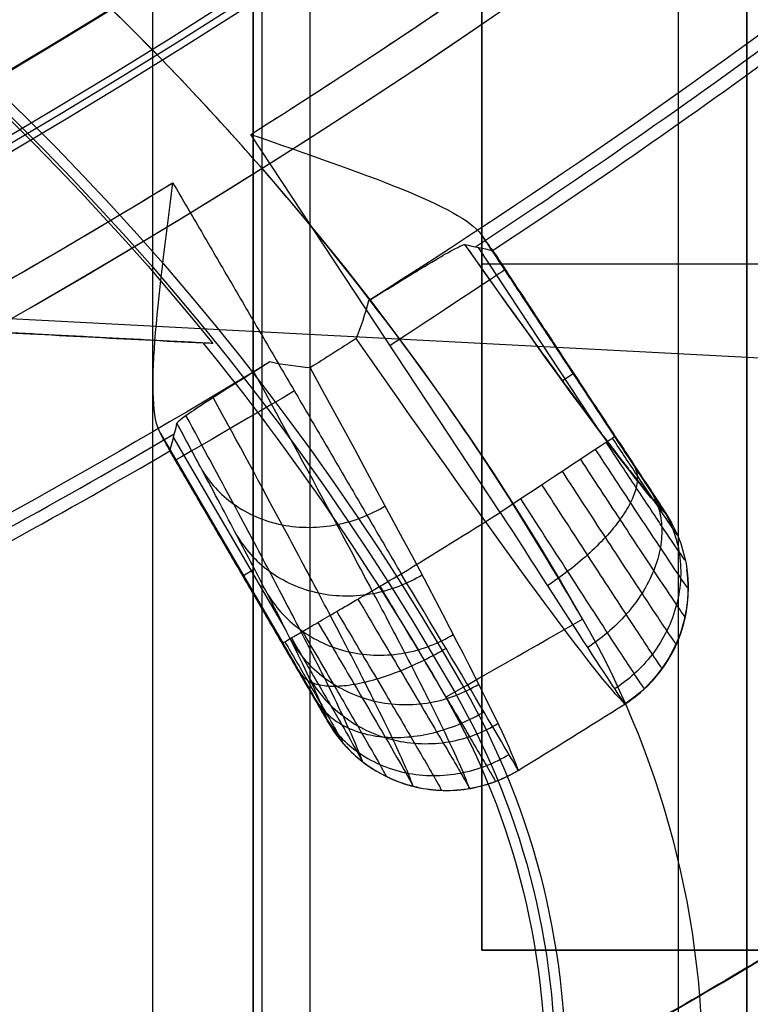
# Model space of a CAD drawing. Units: millimetres. Extents: x 283 to 316, y 0 to 1595.
# Drawn here: x 307 to 309, y 11 to 13 of the extents above; entities that cross this region are included whole.
import ezdxf

# ---------------------------------------------------------------- set-up
doc = ezdxf.new("R2010")
doc.units = ezdxf.units.MM
doc.header["$MEASUREMENT"] = 0
doc.layers.add('3', color=7, linetype='Continuous')

msp = doc.modelspace()

# ---------------------------------------------------------------- linework, layer by layer
at = {"layer": '3', "extrusion": (0, -1, 0)}
for p, q in [((307.78, 1592.5, -15.7), (307.78, 2.5, -15.7)), ((308.93, 7.008765754705792, -17.9), (308.93, 166.9912151090264, -17.9)), ((308.93, 7.008765754705792, -17.05), (308.93, 166.9912151090265, -17.05)), ((308.93, 7.008765754705792, -16.3), (308.93, 166.9912151090265, -16.3)), ((309.08, 166.8859533223, -18.2250000000002), (309.08, 7.114046677700003, -18.2250000000002)), ((309.08, 166.8859533223, -17.475), (309.08, 7.114046677700003, -17.475)), ((309.08, 166.8859533223, -16.675), (309.08, 7.114046677700003, -16.675)), ((309.08, 166.8859533223, -15.925), (309.08, 7.114046677700003, -15.925))]:
    msp.add_line(p, q, dxfattribs=at)
at = {"layer": '3', "extrusion": (1, 0, 0)}
for p, q in [((308.125, 2.5, -13.55817759745742), (308.125, 175.15942701235, -13.55817759745742)), ((308.02018885834, 9.273971061547286, -1.407142296872385), (308.02018885834, 24.01346761896301, -1.407142296872385))]:
    msp.add_line(p, q, dxfattribs=at)
at = {"layer": '3', "extrusion": (0, -1, -1.224646799147353e-16)}
msp.add_line((308, 2.5, -19.80000000000003), (308, 17.5, -19.80000000000003), dxfattribs=at)
at = {"layer": '3', "extrusion": (-1, 0, 0)}
for p, q in [((308.5, 11.25, -19.80000000000003), (308.5, 14.25, -19.80000000000003)), ((310.5, 12.75, -19.90000000000003), (308.5, 12.75, -19.90000000000003)), ((308.5, 12.75, -19.70000000000003), (308.5, 12.75, -19.90000000000003)), ((310.5, 11.25, -19.80000000000003), (308.5, 11.25, -19.80000000000003))]:
    msp.add_line(p, q, dxfattribs=at)
at = {"layer": '3', "extrusion": (-0.9986265492782411, 0.05239289147043214, 0)}
for p, q in [((314.9183575176231, 12.23999302624555, -1.557837613782), (299.6628258933326, 13.04037372240556, -1.557837613782)), ((307.9012982310355, 12.57735837752905, -1.866309384702001), (299.8335960973901, 13.00062996249678, -1.866309384702001)), ((308.4603260979762, 11.82513919166368, -3.26569071598268), (308.4214965171562, 11.80295147513201, -1.557837613762022))]:
    msp.add_line(p, q, dxfattribs=at)
at = {"layer": '3', "extrusion": (0.1365008388696032, -0.9906399552753232, -6.162975822039155e-33)}
for p, q in [((308.5403213143892, 12.20733335821348, -4.557837614249737), (307.9948311637037, 13.03412847882349, -4.557837613785)), ((308.7599836786904, 12.38217424491025, -6.325026940578957), (308.4931776166511, 12.78657009015906, -6.325026940578956)), ((308.8875172998779, 12.22743162767191, -4.956520951771498), (308.5173626562103, 12.78847210349369, -4.956520951771498)), ((308.6761250855257, 12.49537472914168, -6.763675259798555), (308.7009871830253, 12.51177786088954, -5.057254901090952)), ((308.7014315665965, 12.51107654957497, -5.057251178314441), (308.6999599083067, 12.51010560153592, -4.855220039558403)), ((307.7974626631026, 12.37953159518786, -4.855219653134867), (308.0647727695248, 11.92163424131931, -4.855219653123115)), ((307.8255025529165, 12.37185536176209, -6.324735030640089), (308.0696503803869, 11.95363457074401, -6.324735030640089)), ((307.8130279676115, 12.35112433664537, -4.95598182219434), (308.1515749724234, 11.77119947056591, -4.95598182219434)), ((308.0032793000916, 12.08294808176657, -6.775920219481138), (307.9773622501278, 12.06781829487169, -5.056644814855921)), ((308.9491470450257, 12.08223387087375, -5.055397348262431), (308.9491469884715, 12.08223388303011, -5.055392706143096)), ((307.9800668207478, 12.06324739778043, -5.056642579974826), (307.9815848702927, 12.06413360072955, -4.855219653126136)), ((308.4641447963792, 11.60198287205476, -5.058562397481182), (308.4641627245632, 11.60205383821574, -5.052688458541963))]:
    msp.add_line(p, q, dxfattribs=at)
at = {"layer": '3'}
for centre, radius, start, end in [((299.9999999999966, 25.71562500000233, -4.557837613860799), 15.98158412777, 284.3022236901876, 284.3022237582526), ((299.9999999999969, 25.71562499999997, -8.357837613785364), 15.0672316087, 277.8454150876188, 97.84541508762672), ((299.9999999999969, 25.71562499999997, -8.357837613786097), 15.0672316087, 277.8454150876187, 16.84541508762253), ((299.9999999999968, 25.71562500000011, -8.357837613782998), 14.5956556053, 281.7533293617037, 3.937212139792367), ((299.9999999910884, 25.71562500675089, -7.157837613146043), 14.08952777339503, 282.0664356346228, 3.624394370382503), ((299.9999999999968, 25.71562500000009, -7.510019362326533), 14.0926012022124, 282.3916523437712, 3.299177666433071), ((299.9999999999969, 25.71562499999996, -5.457836163092496), 14.73429046688362, 277.8444181129796, 351.219883944773), ((299.9999999999952, 25.71562500000622, -6.357837613786202), 14.71858088313337, 277.8454150876258, 351.1377740433098), ((300, 26.51562499999963, -12.186908701303), 19.01562499999963, 270, 324.4290668473827), ((299.9999999999975, 25.71562499999942, -4.557837613773499), 14.99125342834, 302.2286767398275, 307.4621221969269), ((300.000000000002, 25.71562499999305, -6.624216271804004), 15.46393122634622, 303.282516820369, 306.409094837301), ((300.0001599593955, 25.71539564321134, -5.056609304359986), 15.49103275709859, 303.3830996714298, 306.3077287701051), ((299.9999999999974, 25.7156249999995, -4.557837613786699), 14.99125342834, 296.228678302085, 301.4621221969301), ((299.9999999999971, 25.71562499999947, -6.624216271717374), 15.4639312263562, 297.2825168216643, 300.4090948373079), ((300.0001351088816, 25.71538017937641, -5.05660929641862), 15.49103275708833, 297.3830996711357, 300.3077287698018), ((299.9999999999324, 25.71562500010379, -4.557837613837799), 15.98158412789, 301.3886064201503, 302.3022237582377)]:
    msp.add_arc(centre, radius, start, end, dxfattribs=at)
at = {"layer": '3', "extrusion": (-1.206505371512574e-08, 8.917943863599496e-09, 1)}
msp.add_arc((299.9999999037186, 25.71562507116203, -7.862204606108997), 14.09567464662409, 282.7085648199993, 2.982265199971201, dxfattribs=at)
at = {"layer": '3', "extrusion": (1.162360458452101e-07, -1.913852624465168e-08, 0.9999999999999931)}
msp.add_arc((300.0000017440281, 25.71562421751009, -4.557801205091113), 14.74999918888735, 277.8434168357075, 351.3017793164841, dxfattribs=at)
at = {"layer": '3', "extrusion": (-4.292811311024895e-14, -7.227399854341355e-14, -1)}
msp.add_arc((-303.4196760322233, 8.944847609166539, 3.557837613768322), 6.105431856779004, 95.00112338129966, 150.2558032128565, dxfattribs=at)
at = {"layer": '3', "extrusion": (3.895700784436562e-08, 2.4252929848472e-08, -0.9999999999999991)}
msp.add_arc((-303.4196703679054, 8.944849017446042, 3.265703019468294), 5.805538729349126, 95.51406734988568, 150.2558430705849, dxfattribs=at)
at = {"layer": '3', "extrusion": (2.382040713822671e-11, 1.963796219646886e-11, -1)}
msp.add_arc((-303.4196760324659, 8.944847608998893, 2.174781104979504), 5.776968187435764, 94.91972009195634, 141.0462178848245, dxfattribs=at)
at = {"layer": '3', "extrusion": (6.93889390390723e-18, 1.830133267155532e-16, -1)}
for centre, radius, start, end in [((-303.4196760322231, 8.944847609166306, 2.411764270832002), 5.783173808831668, 95.05173444016128, 150.2558032128427), ((-306.9926411977266, 10.98648536551246, 2.411771064897005), 1.668035495509782, 150.25580321294, 182.3104853792317)]:
    msp.add_arc(centre, radius, start, end, dxfattribs=at)
at = {"layer": '3', "extrusion": (0.8350959513417319, 0.549848861056554, -0.01676251912627008)}
msp.add_arc((-153.1927789683129, -0.1220941618851388, 264.7581508327984), 6.504892788552993, 184.3888373357014, 207.8021623674778, dxfattribs=at)
at = {"layer": '3', "extrusion": (0.5507053309955415, -0.8346997294914449, -1.057148160903153e-16)}
msp.add_arc((264.2611662952755, -4.857837613784984, 159.2884758023215), 0.2999999999999999, 0.499804365453153, 90, dxfattribs=at)
at = {"layer": '3', "extrusion": (2.135052027895735e-10, 1.463045599327651e-10, -1)}
msp.add_arc((-303.419676031643, 8.944847608764674, 1.557837681338457), 5.760812952666801, 140.901597898672, 150.2558032125698, dxfattribs=at)
at = {"layer": '3', "extrusion": (0.8351058797567248, 0.5498353569273164, -0.01671077102820909)}
msp.add_arc((-153.1962694475419, -0.1391272218393773, 264.4577193957192), 6.79635532172043, 184.1988503127489, 211.6222380705942, dxfattribs=at)
at = {"layer": '3', "extrusion": (0.5041571049975517, -0.8636119576988776, -9.345387867042416e-17)}
msp.add_arc((272.3587866924049, -4.857837613784986, 144.5543220367495), 0.3000000000000001, 90.00001974590396, 179.4999999996753, dxfattribs=at)
at = {"layer": '3', "extrusion": (0.5507053310201263, -0.8346997294752247, 1.942481926537145e-12)}
msp.add_arc((264.2611662910398, -4.857837614091224, 159.7253419307733), 0.2999999995312249, 0.5000000000599062, 89.99999996415252, dxfattribs=at)
at = {"layer": '3', "extrusion": (-2.415539845787532e-07, 3.888922864719588e-07, 0.9999999999998952)}
msp.add_arc((300.0000000864762, 25.71562489215134, -4.557907396055494), 15.98158190382334, 301.3886062476504, 302.3022237616383, dxfattribs=at)
at = {"layer": '3', "extrusion": (-0.01218188458590042, 0.002618506409533759, 0.9999223695428155)}
msp.add_arc((308.5674454390382, 12.06433647307852, -8.786294811935935), 0.2999999999997988, 302.4612514009011, 4.630999744537635, dxfattribs=at)
at = {"layer": '3', "extrusion": (0.4961285654580009, -0.8682490694130263, -4.163618312492426e-12)}
msp.add_arc((273.9870776259379, -3.257837613186657, 142.7688129888681), 0.300000000001229, 181.5000033833662, 269.9999999996743, dxfattribs=at)
at = {"layer": '3', "extrusion": (-1.968025729476434e-12, -6.14954228819791e-13, -1)}
msp.add_arc((-306.9926411977456, 10.98648536551356, 3.557837613167387), 1.990293365536061, 150.2558032127375, 182.3102630400948, dxfattribs=at)
at = {"layer": '3', "extrusion": (2.238613611626082e-05, 1.687447011427564e-05, -0.9999999996070565)}
msp.add_arc((-306.9925670226066, 10.98642939368859, 3.272795492503836), 1.690397400019011, 150.2557979101826, 182.3102363971024, dxfattribs=at)
at = {"layer": '3', "extrusion": (7.310496528314234e-11, 1.733078971837162e-11, -1)}
msp.add_arc((-306.9926411975308, 10.98648536543257, 1.557837636513718), 1.645674461228607, 150.2558032127783, 182.3107077184264, dxfattribs=at)
at = {"layer": '3', "extrusion": (0.0002064527512487688, 0.0001282198287176158, 0.9999999704684681)}
msp.add_arc((299.9777766003724, 25.75726607263221, -4.990680556980696), 16.52878685378858, 301.3631510513844, 302.3173476026328, dxfattribs=at)
at = {"layer": '3', "extrusion": (0.003051920081700395, 0.01208059065201828, 0.9999223695434128)}
msp.add_arc((308.4372107350395, 11.94806663025492, -3.97291396580317), 0.2999999999998006, 214.4031029931421, 300.7627016266262, dxfattribs=at)
at = {"layer": '3'}
for points, degree in [([(309.0800000000062, 7.114046677689657, -15.7), (309.0800000000062, 87, -15.7), (309.0800000000062, 166.8859533223105, -15.7)], 2), ([(309.0800000000062, 7.114046677689657, -18.39999999999987), (309.0800000000062, 87, -18.40000000000007), (309.0800000000062, 166.8859533223105, -18.40000000000027)], 2), ([(309.0800000000062, 166.8859533223105, -18.05), (309.0800000000062, 87, -18.05), (309.0800000000062, 7.114046677689657, -18.05)], 2), ([(309.0800000000062, 7.114046677689657, -17.75), (309.0800000000062, 87, -17.75), (309.0800000000062, 166.8859533223105, -17.75)], 2), ([(309.0800000000062, 166.8859533223105, -17.2), (309.0800000000062, 87, -17.2), (309.0800000000062, 7.114046677689657, -17.2)], 2), ([(309.0800000000062, 7.114046677689657, -16.9), (309.0800000000062, 87, -16.9), (309.0800000000062, 166.8859533223105, -16.9)], 2), ([(309.0800000000062, 166.8859533223105, -16.45), (309.0800000000062, 87, -16.45), (309.0800000000062, 7.114046677689657, -16.45)], 2), ([(309.0800000000062, 7.114046677689657, -16.15), (309.0800000000062, 87, -16.15), (309.0800000000062, 166.8859533223105, -16.15)], 2), ([(308, 17.5, -19.90000000000003), (308, 10, -19.90000000000003), (308, 2.5, -19.90000000000003)], 2), ([(308, 17.5, -19.70000000000003), (308, 10, -19.70000000000003), (308, 2.5, -19.70000000000003)], 2), ([(306.7999839962596, 9.290442443579195, 0.01295153962306017), (307.3697415648236, 9.51992416617896, 0.003135087010322835), (308.4402282509967, 9.998794369431188, -0.01530175236364251), (309.8251195716895, 10.78973241460224, -0.03912923941744673), (311.0304837869087, 11.61459377964956, -0.0598485647209781), (312.0730776129782, 12.45120036762802, -0.07775253298327023), (312.9651982329009, 13.27171882575241, -0.0930576618454495), (313.7275078275229, 14.06762430274108, -0.1061223316204885), (314.3777100362728, 14.82224744216638, -0.1172549349396412), (315.044934324023, 15.69756709525823, -0.1286646781858494), (315.4123119035681, 16.23933023892447, -0.134938471868935), (315.6916733102848, 16.66345145842513, -0.139707469876722), (315.820453285752, 16.86747718418377, -0.1419046749145458)], 3), ([(299.9999999249314, 8.720002676150003, -12.06667483714842), (301.0977351512238, 8.720002432699225, -12.04751334054379), (303.2516679039655, 8.919163555302724, -12.00991536705422), (306.4078550138793, 9.806541395492495, -11.95482242042297), (309.3396629014308, 11.25050931090849, -11.90364600701383), (311.9671027106896, 13.21156961580316, -11.85778237889288), (313.4382776303028, 14.79797689908846, -11.83210198760157), (314.10712380344, 15.6678091809954, -11.82042677752525)], 3), ([(314.1072813758079, 15.66806165021251, -3.564833963750979), (313.4381102920235, 14.79779822226893, -3.57067374609906), (311.9670635983319, 13.21162004210284, -3.583511406412718), (309.3397596617248, 11.25057473137208, -3.606439588859038), (306.408142311109, 9.806686918294027, -3.632023474904067), (303.2520149391025, 8.919263649670043, -3.659566629556946), (301.0978827011439, 8.719988505861544, -3.678365487106076), (300, 8.719988465213333, -3.687946579060899)], 3), ([(300, 7.5, -1.267149379613173), (301.6297182616098, 7.500000055876136, -1.295596216986787), (304.6794136558459, 7.907956036247953, -1.348828846709509), (308.7710422764059, 9.45918023260461, -1.420248487851113), (312.4130733586732, 11.8848917322003, -1.483820374770263), (314.5191136927028, 14.12829897399005, -1.520581444147266), (315.4672333067625, 15.4540388580947, -1.537130932872932)], 3), ([(315.4672328272418, 15.45403818758868, -3.552966083088831), (314.5191490816117, 14.12834845770879, -3.561239884591499), (312.4131729967414, 11.88498235486901, -3.579618459454637), (308.7711903059639, 9.459256143259339, -3.611401560893244), (304.6795458192095, 7.907984193559663, -3.6471088013759), (301.6297798054762, 7.499999999999886, -3.673723706170473), (300, 7.5, -3.687946579060899)], 3), ([(308.5, 14.25, -19.70000000000003), (308.5, 12.75, -19.70000000000003), (308.5, 11.25, -19.70000000000003)], 2), ([(308.5, 11.25, -19.90000000000003), (308.5, 12.75, -19.90000000000003), (308.5, 14.25, -19.90000000000003)], 2), ([(309.3703940010976, 13.44853188698299, -8.194926619237446), (309.0093640148298, 13.17272774918389, -8.194935408244406), (308.6361512523596, 12.9128726554031, -8.194943341417003), (308.2522038091474, 12.66998492524502, -8.194959343080011)], 3), ([(307.9121547109796, 12.57678879279037, -2.174781097397924), (303.8728754041848, 12.78870937764358, -2.174781039144962), (299.8335960973901, 13.00062996249678, -2.174780980892001)], 2), ([(299.8335960973901, 13.00062996249678, -1.557837613782), (303.8620158231559, 12.78927912504685, -1.557837613772012), (307.8904355489218, 12.57792828759692, -1.557837613762024)], 2), ([(307.8244581982039, 12.92831828196862, -4.557837613823031), (308.0741523389939, 12.50059694439422, -4.557837614036772), (308.3238464797839, 12.07287560681983, -4.557837614250513)], 2), ([(308.4987314869414, 12.8151059472812, -4.855220898553746), (308.6447265923916, 12.59382230684362, -4.855220275844486), (308.7907216978417, 12.37253866640604, -4.855219653135225)], 2), ([(308.4987314869414, 12.8151059472812, -4.855220898553746), (308.5039781581008, 12.80748580829126, -4.876080373122776), (308.5127970472927, 12.79479865593593, -4.918755246588159), (308.5212109078233, 12.78309918976175, -4.984912067507614), (308.5235585569733, 12.78028436503533, -5.031613728892558), (308.5238600643549, 12.780225276944, -5.056609452072916)], 3), ([(308.4628272928912, 12.79313062966912, -7.59329680341275), (308.4832730830672, 12.78888171191491, -6.74827900909958), (308.5034218396592, 12.78446295066843, -5.903261183390236), (308.5238600643549, 12.780225276944, -5.056609452072916)], 3), ([(308.5238600643549, 12.780225276944, -5.056609452072916), (308.7129898033583, 12.49322591740582, -5.057216066696291), (308.9021195423615, 12.20622655786763, -5.057822681319665)], 2), ([(308.2522038091474, 12.66998492524502, -8.194959343080011), (308.2444583975401, 12.64053284865975, -8.172358271652932), (308.2358719001899, 12.61300289694356, -8.147540788573366), (308.2254903202858, 12.58756123980466, -8.121343472871468)], 3), ([(307.9121547109796, 12.57678879279037, -2.174781097397924), (307.9097446606459, 12.57691523596675, -2.106244661154117), (307.9049191791381, 12.57716840462504, -1.969163425584146), (307.8976794545925, 12.57754823642972, -1.763515624611642), (307.892851995226, 12.57780150885627, -1.626399777254941), (307.8904355489218, 12.57792828759692, -1.557837613762024)], 3), ([(308.2254903202858, 12.58756123980466, -8.121343472871468), (308.1917495013407, 12.56598667819338, -8.120784457906518), (308.1581762182311, 12.54468278736074, -8.120210013686936), (308.1245236553092, 12.52350754268197, -8.119637841140667)], 3), ([(308.0368016104782, 12.5362594214438, -8.194926619240672), (307.6489200015551, 12.29970407722435, -8.194935408246453), (307.2505894840142, 12.08028385336603, -8.194943341417812), (306.8433566638809, 11.87886012381876, -8.194959343079521)], 3), ([(308.1245236553092, 12.52350754268197, -8.119637841140667), (308.0971002913773, 12.52567762160843, -8.146052516282234), (308.0675548255812, 12.52968450389654, -8.171223855068979), (308.0368016104782, 12.5362594214438, -8.194926619240672)], 3), ([(308.1245236553092, 12.52350754268197, -8.119637841140667), (308.3974884118995, 12.02559945840174, -7.196977990180379), (308.5549864310429, 11.72096969972426, -6.137118469553198), (308.5793212915219, 11.64293133153131, -5.055880610808805)], 3), ([(307.8334360691097, 12.40218703648599, -7.593329484087712), (307.8316771518317, 12.39544805719139, -7.311510528841799), (307.8281572975449, 12.38197220281628, -6.747833444861039), (307.8228625429343, 12.36181755891503, -5.903285602964598), (307.8193583355439, 12.3482693188486, -5.338291235417752), (307.8175931545513, 12.3415458158466, -5.056609452520744)], 3), ([(307.8175931545513, 12.3415458158466, -5.056609452520744), (307.8176738231656, 12.34184228487088, -5.031613266771718), (307.8161910271474, 12.34519444028149, -4.984910803874265), (307.8094322468461, 12.35792275562963, -4.918752289162634), (307.801967857192, 12.37145143201967, -4.876077665408515), (307.7974626631026, 12.37953159518786, -4.855219653134867)], 3), ([(313.1404028521207, 12.36582925240481, -4.514388143256189), (311.7553788530163, 11.07883860151458, -4.478120067533649), (310.1812580755656, 9.99745332149569, -4.436900319547561), (308.4830579574096, 9.166337239874963, -4.392431438539327)], 3), ([(308.4830580294959, 9.166337104219437, -9.491440702006507), (310.1812581541412, 9.997453180134691, -9.446971853469986), (311.7553788629561, 11.07883860806806, -9.405752140609577), (313.1404028685494, 12.36582925325336, -9.369484097355672)], 3), ([(308.7907216978417, 12.37253866640604, -4.855219653135225), (308.8062757004179, 12.34891627761258, -4.855219632777924), (308.8347198290252, 12.30587457739663, -4.866322018347153), (308.8723856206167, 12.24932913058537, -4.912808089697652), (308.8960650508706, 12.21428377887747, -4.977535217789559), (308.9021551725998, 12.20576966538247, -5.029404513413339), (308.9021195423615, 12.20622655786763, -5.057822681319665)], 3), ([(307.8175931545513, 12.3415458158466, -5.056609452520744), (307.9908722045423, 12.04471741398199, -5.05656802788499), (308.1641512545332, 11.74788901211738, -5.056526603249234)], 2), ([(308.9021195423615, 12.20622655786763, -5.057822681319665), (308.9265081029268, 12.16900232278788, -5.055837371826488), (308.9426040852494, 12.12640791833791, -5.054820104874917), (308.9487607963349, 12.08221930867206, -5.055384976211635)], 3), ([(308.2292560537708, 12.01765585805476, -4.578546676543421), (308.2611038422161, 11.96419483561338, -4.578330534906402), (308.3246704832856, 11.85724041211479, -4.60341747461215), (308.4060464611645, 11.71962690551302, -4.707014312770702), (308.4598086497998, 11.62785457052754, -4.864851684498227), (308.4732107251123, 11.6041723859049, -4.989521520401151), (308.4732847375644, 11.60345425926423, -5.052671738580793)], 3), ([(308.0647727695248, 11.92163424131931, -4.855219653123115), (308.078730305395, 11.89772337001127, -4.855219785072762), (308.1042080406107, 11.85389131086496, -4.865908816327869), (308.1372070277882, 11.79660104902882, -4.909594319904258), (308.1589469417545, 11.7582250322502, -4.974791767139219), (308.1642432992181, 11.7482505809615, -5.026647680719316), (308.1641512545332, 11.74788901211738, -5.056526603249234)], 3), ([(308.069469227822, 11.92437592732735, -4.800916170259319), (308.0861653809158, 11.89580415316606, -4.800841997083769), (308.1194311532354, 11.83864698561573, -4.814270775687846), (308.1618461731626, 11.76512485602322, -4.869432321799801), (308.1896775620065, 11.71607391612006, -4.953319176032315), (308.1964503268067, 11.7033621098481, -5.019508666818195), (308.1963705990001, 11.70293091220284, -5.053028386224709)], 3), ([(308.5, 11.25, -19.70000000000003), (309.5, 11.25, -19.70000000000003), (310.5, 11.25, -19.70000000000003)], 2), ([(310.5, 11.25, -19.90000000000003), (309.5, 11.25, -19.90000000000003), (308.5, 11.25, -19.90000000000003)], 2), ([(308.5, 11.25, -19.90000000000003), (308.5, 11.25, -19.80000000000003), (308.5, 11.25, -19.70000000000003)], 2)]:
    msp.add_open_spline(points, degree=degree, dxfattribs=at)
for points, weights, degree in [([(302.9731137806176, 11.42598300946602, -8.357837613774175), (315.4352929012892, 14.01884252510055, -8.35783761142096), (314.5612516448714, 26.7178490722727, -8.357837609067742)], [0.999999882533262, 0.7536543956241802, 1], 2), ([(308.7207115602151, 11.97392675781134, -3.557837613782322), (307.1353318356493, 14.74850398582042, -3.557825261485847), (303.9519212937722, 15.02707896057143, -3.557812909189371)], [1, 0.8859792863212552, 1], 2), ([(307.9948311637038, 13.03412847882349, -4.557837613785), (308.5743890892327, 13.39953868424319, -4.557837613804013), (309.118232518075, 13.81624707748961, -4.557837613823026)], [0.9999999995036375, 0.9989590522956693, 1], 2), ([(307.0331126649939, 10.16877237735292, -4.468717359613679), (309.0275479596218, 11.0269112658596, -4.413556461017094), (310.8602155110733, 12.25194412888139, -4.362869638271546), (312.415717094854, 13.76673354051629, -4.319848505788854)], [0.9999997936016248, 0.9999997928764721, 0.9999997922067925, 0.9999997916395261], 3), ([(312.4157170948636, 13.76673354052671, -9.264023734915458), (310.8602155112844, 12.25194412916756, -9.221002602441864), (309.0275479601555, 11.02691126628851, -9.170315779708506), (307.0331126659009, 10.1687723777423, -9.115154881127603)], [0.9999997916388794, 0.9999997922067908, 0.9999997928763786, 0.9999997936017668], 3), ([(311.9857666772731, 12.95654812211499, -5.053211363585364), (310.8136624955374, 11.92187981170494, -5.08450410248326), (309.5075328440952, 11.03995391551595, -5.119374301397527), (308.1085894877659, 10.33899314180675, -5.156721039884772)], [0.8504807728838898, 0.8507834113560668, 0.8511204651980694, 0.8514804419135558], 3), ([(308.1085988906251, 10.33899785324957, -8.42715145183783), (309.5075387161277, 11.0399578771005, -8.464498096071761), (310.8136651576139, 11.92188215420205, -8.499368209294435), (311.9857667255194, 12.95654816470107, -8.530660878405063)], [0.8514804394930817, 0.8511204636821893, 0.8507834106685276, 0.8504807728714163], 3), ([(306.6254572987838, 12.26791162802481, -4.557837613785018), (307.2400358264283, 12.57073962116067, -4.557837613804025), (307.8244581982039, 12.92831828196862, -4.557837613823031)], [1, 0.9989590522958178, 0.9999999995036375], 2), ([(308.4628272928912, 12.79313062966912, -7.59329680341275), (308.8259798880766, 12.27976540952823, -6.401328632801202), (308.9021195423615, 12.20622655786763, -5.057822681319665)], [1, 0.979220056751003, 1], 2), ([(308.3590349957495, 9.435796895428675, -4.092529073381353), (310.0308372095296, 10.25399325240789, -4.136997424715222), (311.5805502149749, 11.3186115451005, -4.178218316157055), (312.944044571767, 12.58559611430603, -4.214485972203665)], [1.00000736652277, 1.000007345890683, 1.000007326791911, 1.000007310022187], 3), ([(312.9440445751031, 12.58559611054712, -9.669386262407283), (311.5805494796098, 11.31861103168878, -9.705653934008451), (310.0308368148757, 10.25399304962636, -9.7468748151025), (308.3590350000454, 9.435796885816957, -9.79134315171876)], [1.000007295261305, 1.000007311997272, 1.000007331057175, 1.000007351647811], 3), ([(308.3893015689078, 9.363126325021586, -4.294894090448103), (310.0675385208436, 10.18419828160255, -4.339106350028508), (311.6242810320355, 11.2530777038126, -4.380117452350919), (312.994287952149, 12.52584088627194, -4.416208856069572)], [0.8559081902300634, 0.8563117667704645, 0.8566853438237108, 0.8570133638927131], 3), ([(312.9942879521512, 12.52584088627527, -9.46766338463434), (311.6242810320298, 11.25307770381797, -9.503754788353728), (310.0675385208446, 10.18419828159801, -9.544765890674531), (308.3893015689061, 9.363126325020112, -9.588978150256224)], [0.8570133638926085, 0.8566853438237719, 0.8563117667703066, 0.85590819022995], 3)]:
    msp.add_rational_spline(points, weights, degree=degree, dxfattribs=at)
for points, knots in [([(307.4086546145249, 9.002639329179651, -0.4985180873657313), (308.8448863412737, 9.610934512760231, -0.5215879535916841), (310.233908222799, 10.40794536444621, -0.5391489256688864), (312.2888461516619, 11.97176523652234, -0.5548270766124084), (312.8972488545684, 12.5094560654639, -0.5896925178936243), (313.5656242629701, 13.19023072192384, -0.6009333566446937)], [-0.9110359685838268, -0.9110359685838268, -0.9110359685838268, -0.9110359685838268, -0.4999652173419027, -0.4999652173419027, -0.2517456967046518, -0.2517456967046518, -0.2517456967046518, -0.2517456967046518]), ([(307.9948311637037, 13.03412847882349, -4.557837613785), (308.1162000041745, 12.9916974347134, -4.55783762880445), (308.2319535027433, 12.95225825965575, -4.588482285234061), (308.4124458870332, 12.87923143724645, -4.694937909737162), (308.4776386694105, 12.84574715929562, -4.771314732122532), (308.4987314869414, 12.8151059472812, -4.855220898553746)], [-1, -1, -1, -1, -0.4987373993221078, -0.4987373993221078, 0, 0, 0, 0]), ([(307.7974626631026, 12.37953159518786, -4.855219653134867), (307.77934202108, 12.41202450554477, -4.77130459249184), (307.7782209084258, 12.48532030459838, -4.694920494129357), (307.792756647393, 12.67949810156008, -4.588475138419237), (307.8087034574003, 12.80073053661814, -4.557837671267885), (307.8244581982039, 12.92831828196862, -4.557837613823031)], [0, 0, 0, 0, 0.4987930084993036, 0.4987930084993036, 1, 1, 1, 1]), ([(308.2522038091474, 12.66998492524502, -8.194959343080011), (308.2999490002224, 12.69967859275625, -8.170142567752626), (308.3139683947688, 12.70821609410533, -8.145023669631458), (308.3497964507812, 12.73015231533656, -8.094922303109907), (308.3634000901534, 12.73840219519767, -8.069860024018496), (308.3977392399371, 12.75902020025644, -7.994649552101649), (308.413624214306, 12.76831070981172, -7.94448418533765), (308.4499116027933, 12.78881825683679, -7.793992140097396), (308.4604708798107, 12.79367212258277, -7.693645566638907), (308.4628272928912, 12.79313062966912, -7.59329680341275)], [0, 0, 0, 0, 0.1249787590528021, 0.1249787590528021, 0.2499847081442191, 0.2499847081442191, 0.4999912890968777, 0.4999912890968777, 1, 1, 1, 1]), ([(308.0368016104782, 12.5362594214438, -8.194926619240672), (307.9899695138863, 12.50719290412765, -8.170091649813735), (307.9751355412235, 12.49781706211832, -8.144984183120837), (307.9395991097865, 12.4754204854884, -8.094889584678576), (307.9261774275835, 12.46688120471539, -8.069830717264264), (307.8924871393664, 12.44523546837759, -7.994630290215799), (307.8771273081828, 12.43511335843564, -7.944471482579006), (307.8427000886154, 12.41168128579718, -7.793999014861427), (307.8340448849527, 12.40457831344617, -7.69366515267664), (307.8334360691097, 12.40218703648599, -7.593329484087712)], [0, 0, 0, 0, 0.124979121092097, 0.124979121092097, 0.2499847516477212, 0.2499847516477212, 0.4999913327223164, 0.4999913327223164, 1, 1, 1, 1]), ([(308.4727236989476, 11.60328481007025, -5.058566051967426), (308.4665121888963, 11.62322905416463, -5.333040884187651), (308.4445508237059, 11.67477782757202, -5.744526443781706), (308.3893893435871, 11.78759173524418, -6.287193266304659), (308.3339478699735, 11.89634609476783, -6.696216040239367), (308.2656594978245, 12.02679513257118, -7.096839206144591), (308.1623182687669, 12.22054021101118, -7.595363318423996), (308.06925773182, 12.39173785673693, -7.948158639042251), (308.0018421399207, 12.51462856873416, -8.170641244968406)], [0.03377608050004546, 0.03377608050004546, 0.03377608050004546, 0.03377608050004546, 0.8635276989717829, 1.288676912480557, 1.71382612598828, 2.138975339496003, 2.564124553004777, 3.357070920049083, 3.357070920049083, 3.357070920049083, 3.357070920049083]), ([(308.3495648189162, 11.60835858869901, -5.058009064791582), (308.3434203697643, 11.62816708498755, -5.328932004862548), (308.321740968726, 11.67922635491774, -5.73553002207484), (308.2672936701716, 11.7908423785355, -6.272043937066862), (308.2124685519937, 11.89859503728085, -6.67704967196247), (308.1449273013607, 12.02783190239763, -7.073735127024413), (308.0499232106549, 12.20621234194246, -7.53249710673344), (307.9680338693363, 12.35729139398649, -7.849969613277546), (307.9127911656396, 12.45837290742161, -8.039795908184995)], [0.03636070902219802, 0.03636070902219802, 0.03636070902219802, 0.03636070902219802, 0.8635276989717829, 1.288676912480557, 1.71382612598828, 2.138975339496003, 2.564124553004777, 3.241028253601358, 3.241028253601358, 3.241028253601358, 3.241028253601358]), ([(308.2388061876925, 11.66251387721963, -5.055754132058624), (308.2327452071248, 11.68206218901215, -5.321128258538393), (308.2114723432113, 11.73228143035706, -5.720126130301974), (308.1580905383447, 11.84191741924208, -6.247107344887072), (308.1041804628964, 11.94803127312471, -6.645945976106564), (308.0377514757483, 12.07530399252904, -7.036597026905053), (307.9556233878476, 12.22968571386918, -7.433636251083866), (307.890424006919, 12.35040754060444, -7.695651785715636), (307.8528718859516, 12.41948700957208, -7.833505404499891)], [0.04066686001314745, 0.04066686001314745, 0.04066686001314745, 0.04066686001314745, 0.8635276989717829, 1.288676912480557, 1.71382612598828, 2.138975339496003, 2.564124553004777, 3.055951281192827, 3.055951281192827, 3.055951281192827, 3.055951281192827]), ([(308.1641512545332, 11.74788901211738, -5.056526603249234), (308.1580916688827, 11.76718033523621, -5.314028070681891), (308.1368709384722, 11.81704503172415, -5.704528801274648), (308.0848515766393, 11.9239579650021, -6.219021035359253), (308.0318737241519, 12.02828102598357, -6.611234192099373), (307.9666054860903, 12.15337558678094, -6.995310250569046), (307.8992911231949, 12.27995443918798, -7.320997784471862), (307.8523859190792, 12.3671122100616, -7.517789235002537), (307.8334360691097, 12.40218703648599, -7.593329484087712)], [-1, -1, -1, -1, -0.7080387754478, -0.5552325609042, -0.4024263463605, -0.2496201318168, -0.09681391727313, 0, 0, 0, 0]), ([(308.9284928562833, 12.15760923502604, -5.056722578451573), (308.928349189158, 12.1572922994729, -5.022265342671601), (308.9200757441024, 12.1687946628129, -4.954711939148829), (308.8880514742606, 12.21605344023353, -4.869482547954696), (308.8410941806487, 12.28643294830687, -4.814293530130444), (308.8045593191582, 12.34164881715777, -4.80079833437001), (308.7861755437785, 12.36953927490173, -4.800873255659986)], [0.07545992045960724, 0.07545992045960724, 0.07545992045960724, 0.07545992045960724, 0.2829009900857404, 0.4829273595572846, 0.6829537290292664, 0.8829800985088523, 0.8829800985088523, 0.8829800985088523, 0.8829800985088523]), ([(308.9519306064431, 12.04030370007693, -5.053628256182305), (308.951435739397, 12.0404144107537, -5.00557645795269), (308.9395271307088, 12.05730675013558, -4.910307667081672), (308.8942184038186, 12.12482000974125, -4.789544729533786), (308.8272331014323, 12.22597744320732, -4.710892790921126), (308.7752030727256, 12.30511865026887, -4.691865464138529), (308.7490438446746, 12.34504109438991, -4.692092374274206)], [0.08120523554457044, 0.08120523554457044, 0.08120523554457044, 0.08120523554457044, 0.2829009900857404, 0.4829273595572846, 0.6829537290292664, 0.8829800985063365, 0.8829800985063365, 0.8829800985063365, 0.8829800985063365]), ([(308.9458729082144, 12.10137077500767, -5.055605164119788), (308.9455780697444, 12.10120969784295, -5.014040952799767), (308.9354368624792, 12.11542971584229, -4.932159871262462), (308.8965328101916, 12.17307021390814, -4.828677890302006), (308.8393070568487, 12.25910592369609, -4.761540047486471), (308.7948376299125, 12.32649088983193, -4.745233569286212), (308.772475035077, 12.36050016429427, -4.745389496320594)], [0.0780506289552953, 0.0780506289552953, 0.0780506289552953, 0.0780506289552953, 0.2829009900857404, 0.4829273595572846, 0.6829537290292664, 0.8829800985075944, 0.8829800985075944, 0.8829800985075944, 0.8829800985075944]), ([(308.9451571529094, 11.97797498361586, -5.05220857641291), (308.9445251859809, 11.97830088277381, -4.998318418065002), (308.9311142606508, 11.99756741031826, -4.891051104163898), (308.8802089780415, 12.07393104990554, -4.754800434386601), (308.8046620692185, 12.18861833121283, -4.665819770253705), (308.7459640791265, 12.27830282574953, -4.644315621640645), (308.7164475443351, 12.32353520941781, -4.644584992171283)], [0.0830547110019717, 0.0830547110019717, 0.0830547110019717, 0.0830547110019717, 0.2829009900857404, 0.4829273595572846, 0.6829537290292664, 0.8829800985050784, 0.8829800985050784, 0.8829800985050784, 0.8829800985050784]), ([(307.8880078390685, 12.30077937981771, -7.364366739812963), (307.904416430061, 12.27318310293816, -7.379700097709549), (307.9511316137652, 12.2200106859985, -7.412653608657772), (308.0610553627851, 12.17184929787131, -7.457767472784166), (308.1862405695839, 12.17338542488185, -7.485385804285818), (308.258377848153, 12.20298454155539, -7.489201303989139), (308.2888801420767, 12.22127504423785, -7.488381220318287)], [0.03612501812132735, 0.03612501812132735, 0.03612501812132735, 0.03612501812132735, 0.1559562584798861, 0.2758721071808131, 0.3957879558817402, 0.5156102115620924, 0.5156102115620924, 0.5156102115620924, 0.5156102115620924]), ([(308.8328253137987, 12.3089678574092, -4.870707584553146), (308.8364445963788, 12.30324405714486, -4.854313553894226), (308.8413034294969, 12.28964574149994, -4.820380083997743), (308.8394722121317, 12.26260757428461, -4.768318888667545), (308.8271739299113, 12.22963452208311, -4.718326849765685), (308.8041709361471, 12.19227337374702, -4.673841406238344), (308.7716146644997, 12.1528214306983, -4.63795058801915), (308.731873517639, 12.11384153504947, -4.612645962231439), (308.6880689893577, 12.07769524717184, -4.598503412185765), (308.6581630105217, 12.05653604766504, -4.595942175572994), (308.6434818113792, 12.04684803266641, -4.596094797259694)], [0.03605503968658668, 0.03605503968658668, 0.03605503968658668, 0.03605503968658668, 0.09625545903199204, 0.1562341364612325, 0.2162128138905209, 0.2761914913198092, 0.3361701687490977, 0.396148846178386, 0.4561275236076744, 0.5157766128560299, 0.5157766128560299, 0.5157766128560299, 0.5157766128560299]), ([(308.9255952192578, 11.91841160430355, -5.05243319979279), (308.9249661694918, 11.91876873743464, -4.993427321117854), (308.9104451624677, 11.93989308788763, -4.876004594633184), (308.8550359807105, 12.02359706279918, -4.726828561197101), (308.7727035769026, 12.14927206129064, -4.629371600281051), (308.7086697412752, 12.2475675695181, -4.605773705575742), (308.6764542014898, 12.29714901767456, -4.606042093269787)], [0.08287849420433605, 0.08287849420433605, 0.08287849420433605, 0.08287849420433605, 0.2829009900857404, 0.4829273595572846, 0.6829537290292664, 0.8829800985038205, 0.8829800985038205, 0.8829800985038205, 0.8829800985038205]), ([(308.8948785313566, 11.86530856552127, -5.052834741012024), (308.8942846737064, 11.86567114244625, -4.99020860755545), (308.8790656449068, 11.88807358891762, -4.865591837610753), (308.820624353895, 11.97694221673076, -4.70716476749238), (308.7336254613256, 12.11042804222182, -4.603531832057182), (308.6658559146948, 12.21491741536042, -4.5783238113615), (308.6317350037707, 12.2676448741944, -4.57854196704045)], [0.08270099731771596, 0.08270099731771596, 0.08270099731771596, 0.08270099731771596, 0.2829009900857404, 0.4829273595572846, 0.6829537290292664, 0.8829800985025626, 0.8829800985025626, 0.8829800985025626, 0.8829800985025626]), ([(308.8687325720574, 12.25521734895817, -4.913222219917786), (308.875526796063, 12.24471880559255, -4.900612404926834), (308.8869848811402, 12.22118002421132, -4.874464117373675), (308.8952536979247, 12.17879086631971, -4.834333072893229), (308.892565853177, 12.13092950679478, -4.795786818746039), (308.8779910402294, 12.08024263570808, -4.761564004830687), (308.8520975097671, 12.02998696707089, -4.734070676506999), (308.8169119405912, 11.98336235605853, -4.714844691802279), (308.7754543981058, 11.94288719988328, -4.704294609640934), (308.7457944073262, 11.92092241056385, -4.702599175481623), (308.730948242959, 11.91125607412985, -4.702862059283235)], [0.03629024240942114, 0.03629024240942114, 0.03629024240942114, 0.03629024240942114, 0.09625545903199204, 0.1562341364612325, 0.2162128138905209, 0.2761914913198092, 0.3361701687490977, 0.396148846178386, 0.4561275236076744, 0.5159845281713937, 0.5159845281713937, 0.5159845281713937, 0.5159845281713937]), ([(308.8558713692566, 11.82127715130476, -5.053783749957619), (308.8553653972073, 11.82157081896966, -4.988977421783449), (308.8398627908243, 11.84462016300929, -4.860135381647847), (308.779841959508, 11.93640676637933, -4.696234948010076), (308.6903523685007, 12.0743225440981, -4.588881133100192), (308.6205038080024, 12.18242419283773, -4.562593553059667), (308.5853025688166, 12.23701039743831, -4.562717367067432)], [0.08209794655027378, 0.08209794655027378, 0.08209794655027378, 0.08209794655027378, 0.2829009900857404, 0.4829273595572846, 0.6829537290292664, 0.8829800985013047, 0.8829800985013047, 0.8829800985013047, 0.8829800985013047]), ([(308.8931677523402, 12.21919796990227, -4.977408442954149), (308.902083624201, 12.20554069994676, -4.970519775382544), (308.9180025075819, 12.17536561641093, -4.956206784631052), (308.9331321401997, 12.12269149238405, -4.934259582887147), (308.9369767108653, 12.0647729534026, -4.913196900151657), (308.9280891125229, 12.00509880640625, -4.894579176329279), (308.9066351080889, 11.94759387402741, -4.879731414464027), (308.8744154323808, 11.89589916928562, -4.869487571197407), (308.83443928797, 11.85267182027088, -4.864049470430717), (308.8048847532672, 11.83029779875759, -4.863361762693533), (308.7899172181202, 11.82072428360261, -4.863624631303224)], [0.0366400242712405, 0.0366400242712405, 0.0366400242712405, 0.0366400242712405, 0.09625545903199204, 0.1562341364612325, 0.2162128138905209, 0.2761914913198092, 0.3361701687490977, 0.396148846178386, 0.4561275236076744, 0.5159533757386702, 0.5159533757386702, 0.5159533757386702, 0.5159533757386702]), ([(308.5403213143892, 12.20733335821348, -4.557837614249737), (308.6115812932797, 12.09656637137236, -4.557875715184487), (308.6815923881116, 11.98795888026623, -4.6118897937751), (308.7818710798496, 11.8335743660256, -4.795658351221285), (308.8119744654048, 11.78805073892758, -4.925405390465309), (308.8131651350949, 11.78814818348191, -5.055947508195533)], [0, 0, 0, 0, 0.5000004190126124, 0.5000004190126124, 1, 1, 1, 1]), ([(307.9647531567222, 12.15646448208, -6.993173859596316), (307.981586882886, 12.1280895892872, -7.00647461763161), (308.0292328668855, 12.07321129307846, -7.035039264846927), (308.1404930382877, 12.02267973818879, -7.074026862203104), (308.2665933323141, 12.02277429419895, -7.097730847022913), (308.338900469428, 12.05219506536763, -7.100836955217652), (308.3694016988376, 12.07053996868503, -7.100028198528799)], [0.03621814700607372, 0.03621814700607372, 0.03621814700607372, 0.03621814700607372, 0.1559562584798861, 0.2758721071808131, 0.3957879558817402, 0.5156503526378887, 0.5156503526378887, 0.5156503526378887, 0.5156503526378887]), ([(308.9487607963349, 12.08221930867206, -5.055384976211635), (308.9559406970096, 12.02615566207826, -5.05969016835315), (308.9471251439138, 11.96779710319809, -5.058122981259637), (308.8994126791401, 11.86438409238925, -5.058752167545695), (308.8606240389182, 11.81958877547032, -5.060291108618771), (308.8131651350949, 11.78814818348191, -5.055947508195533)], [-1, -1, -1, -1, -0.5058256474886774, -0.5058256474886774, -0.01166719477779901, -0.01166719477779901, -0.01166719477779901, -0.01166719477779901]), ([(308.8131651350949, 11.78814818348191, -5.055947508195533), (308.8612728658272, 11.81868217245016, -5.053250985722081), (308.9003201395093, 11.8633157848669, -5.052889971669377), (308.9361352641106, 11.94099891710295, -5.052438458542395), (308.9443374876067, 11.96862287575396, -5.05197382185703), (308.9526370101049, 12.0250959798721, -5.052844035003034), (308.9527335678295, 12.05393486547922, -5.054214533326258), (308.9487607963349, 12.08221930867206, -5.055384976211635)], [-1, -1, -1, -1, -0.4999986636063594, -0.4999986636063594, -0.2499996725353152, -0.2499996725353152, 0, 0, 0, 0]), ([(308.0647727695248, 11.92163424131931, -4.855219653123115), (308.064905463636, 11.9217117051368, -4.837614824512531), (308.0678718505118, 11.92344341462359, -4.801110411982223), (308.0819260684524, 11.93164794880968, -4.745070869303457), (308.1062608202047, 11.9458540258412, -4.691143582767098), (308.140299547309, 11.96572506393917, -4.643077832877527), (308.1821584325302, 11.99016133326789, -4.604169909880451), (308.2289686744468, 12.01748809251352, -4.57656071188579), (308.2773550561735, 12.04573496648645, -4.560915176393071), (308.3087664054904, 12.06407220092831, -4.557837747235896), (308.3238464797839, 12.07287560681983, -4.557837614250513)], [-0.4686209041469356, -0.4686209041469356, -0.4686209041469356, -0.4686209041469356, -0.4100263480576214, -0.3513744631683602, -0.2927225782790522, -0.234070693389791, -0.1754188085005299, -0.1167669236112218, -0.05811503872196065, 0, 0, 0, 0]), ([(308.5793212915219, 11.64293133153131, -5.055880610808805), (308.5798510336301, 11.64391559760205, -4.924116724701049), (308.5522414272543, 11.69103814310605, -4.795148422261396), (308.4578544669384, 11.84953387840889, -4.611817769146509), (308.391020004985, 11.96099798849814, -4.557867006050794), (308.3238464797839, 12.07287560681983, -4.557837614250513)], [0, 0, 0, 0, 0.499998861456683, 0.499998861456683, 1, 1, 1, 1]), ([(308.2773020914019, 12.04570404685151, -4.562718443365221), (308.3103268240794, 11.99046653831461, -4.562595771755966), (308.3762088029425, 11.88004918955211, -4.588758211426533), (308.4604623663216, 11.73822377504521, -4.696076598800094), (308.5160847105152, 11.64383592043972, -4.859204797347495), (308.5299576871491, 11.61958714799758, -4.987880133502546), (308.5300504010967, 11.61891100046137, -5.053031739237701)], [0.07198965572062879, 0.07198965572062879, 0.07198965572062879, 0.07198965572062879, 0.2719126772499922, 0.4718356987737581, 0.6717587202976268, 0.8716817442990986, 0.8716817442990986, 0.8716817442990986, 0.8716817442990986]), ([(308.0299134631855, 12.03157766087036, -6.609940066393593), (308.0471084436227, 12.00253132579635, -6.621142834100961), (308.0955468543975, 11.94617804961809, -6.645174024977751), (308.20794789392, 11.89359647787732, -6.677832585520333), (308.334836748613, 11.89245089104041, -6.697497265515272), (308.4072902066412, 11.92172794907523, -6.699880450062382), (308.4377904843806, 11.94012565792978, -6.699088938682833)], [0.03631127589081987, 0.03631127589081987, 0.03631127589081987, 0.03631127589081987, 0.1559562584798861, 0.2758721071808131, 0.3957879558817402, 0.5156904937136849, 0.5156904937136849, 0.5156904937136849, 0.5156904937136849]), ([(308.1829836663553, 11.99064308608852, -4.606053031615131), (308.2128733805677, 11.94025688439433, -4.605787123733283), (308.272546184298, 11.83939234601177, -4.62927077971337), (308.348970802729, 11.70945191436091, -4.726691689390774), (308.3994723859387, 11.62264391042123, -4.875385802450738), (308.412027406729, 11.60017032258764, -4.992960170684633), (308.4120609692035, 11.59945508303914, -5.052551319954433)], [0.07198965571836029, 0.07198965571836029, 0.07198965571836029, 0.07198965571836029, 0.2719126772499922, 0.4718356987737581, 0.6717587202976268, 0.8718101455562763, 0.8718101455562763, 0.8718101455562763, 0.8718101455562763]), ([(308.1416029129772, 11.9664859393044, -4.644604138058178), (308.1688144751502, 11.92040792165784, -4.644337260256714), (308.2231372671937, 11.82813658114702, -4.665736647465828), (308.2926950920464, 11.70918839272378, -4.754682164731584), (308.3386134986523, 11.62967015381704, -4.890500346578658), (308.3499889401194, 11.60902489732404, -4.997918335446943), (308.3499908165441, 11.60832437060871, -5.052354270737048)], [0.07198965571722601, 0.07198965571722601, 0.07198965571722601, 0.07198965571722601, 0.2719126772499922, 0.4718356987737581, 0.6717587202976268, 0.8716817485385358, 0.8716817485385358, 0.8716817485385358, 0.8716817485385358]), ([(308.0836387299614, 11.93264776181855, -4.745425956368817), (308.104022584537, 11.89785437396096, -4.745271497619737), (308.1446735540327, 11.82820229384208, -4.761497910271538), (308.1966052539873, 11.73847991459252, -4.828605034625179), (308.2307656727352, 11.67853236868659, -4.930898130473337), (308.2391320066541, 11.66296123711958, -5.011721043188171), (308.2390670097951, 11.66241952753324, -5.052669263541614)], [0.07198965571495752, 0.07198965571495752, 0.07198965571495752, 0.07198965571495752, 0.2719126772499922, 0.4718356987737581, 0.6717587202976268, 0.871681744154796, 0.871681744154796, 0.871681744154796, 0.871681744154796]), ([(308.1078781536846, 11.94679818850427, -4.6921205060377), (308.13184723571, 11.90603501428011, -4.691895704287133), (308.1796795179533, 11.8244052487891, -4.710829904571431), (308.2408737647502, 11.71917741711323, -4.789448501710691), (308.2812282703825, 11.64879167445965, -4.909506923960237), (308.2911635561592, 11.63051352771607, -5.004472205599781), (308.291114077486, 11.62989936217491, -5.052624437734066)], [0.07198965571609177, 0.07198965571609177, 0.07198965571609177, 0.07198965571609177, 0.2719126772499922, 0.4718356987737581, 0.6717587202976268, 0.8719439134073357, 0.8719439134073357, 0.8719439134073357, 0.8719439134073357]), ([(308.0828006859144, 11.92743659203627, -6.218680693060454), (308.1002894760124, 11.89783284629155, -6.227741924530755), (308.1493739400707, 11.84025073041481, -6.247142389325417), (308.2627085440645, 11.78596103471677, -6.273335522737106), (308.3902516622815, 11.78379054653247, -6.288878428508842), (308.4628266297392, 11.81296055931636, -6.290532854981688), (308.4933261794507, 11.83140917771087, -6.28976439641422)], [0.036404404775566, 0.036404404775566, 0.036404404775566, 0.036404404775566, 0.1559562584798861, 0.2758721071808131, 0.3957879558817402, 0.5157306347894811, 0.5157306347894811, 0.5157306347894811, 0.5157306347894811]), ([(308.1030208348503, 11.85585215213062, -4.870462445425902), (308.1065319077092, 11.85012274815124, -4.854140976061627), (308.1165329812032, 11.83981005135145, -4.82028196871213), (308.1415004773716, 11.82953859542003, -4.768291899643436), (308.1764730873987, 11.82600037769372, -4.71828164436937), (308.2201301041924, 11.83010820308789, -4.673778247026627), (308.2699037357886, 11.84184511916743, -4.637871688777275), (308.3224474712837, 11.86022177222413, -4.61255510185756), (308.3742594635161, 11.88348536487687, -4.598405351474637), (308.4064826576959, 11.90091955477282, -4.595842026531805), (308.4216751079361, 11.9097864249599, -4.59599413305534)], [0.03629809082963636, 0.03629809082963636, 0.03629809082963636, 0.03629809082963636, 0.09615252613298256, 0.1560890827318821, 0.2160256393308295, 0.2759621959297291, 0.3358987525286287, 0.3958353091275761, 0.4557718657264757, 0.5153764600320478, 0.5153764600320478, 0.5153764600320478, 0.5153764600320478]), ([(308.1228602656242, 11.84513381252248, -5.823514095709832), (308.1405721381919, 11.81509310224161, -5.830413200365413), (308.1901490408785, 11.75654228935713, -5.845135274664757), (308.3041998351201, 11.70090521442522, -5.864795391806338), (308.4322569860454, 11.69793559699789, -5.876176982569236), (308.5049284124854, 11.72703536331283, -5.877103481621464), (308.5354280024148, 11.74553188654151, -5.87636308200577)], [0.03649753366031237, 0.03649753366031237, 0.03649753366031237, 0.03649753366031237, 0.1559562584798861, 0.2758721071808131, 0.3957879558817402, 0.5157707758652774, 0.5157707758652774, 0.5157707758652774, 0.5157707758652774]), ([(308.1353284018067, 11.79977187189581, -4.913097766577647), (308.1417166687967, 11.78905197585055, -4.900496581227757), (308.1577185776647, 11.76837836653422, -4.874347922811658), (308.1920163199932, 11.74220949480218, -4.834204804487544), (308.2360965532467, 11.72342258715524, -4.795625432498087), (308.2879826822676, 11.71403750191209, -4.761371843781809), (308.3445038512012, 11.71498771194449, -4.733852843825618), (308.4018928845807, 11.7258741448134, -4.714608293739476), (308.4565505945653, 11.74510459425637, -4.704047925247585), (308.4893873904332, 11.7619585564554, -4.70235012217831), (308.5046327648656, 11.7709822312285, -4.70261267119637)], [0.03632164190952471, 0.03632164190952471, 0.03632164190952471, 0.03632164190952471, 0.09615252613298256, 0.1560890827318821, 0.2160256393308295, 0.2759621959297291, 0.3358987525286287, 0.3958353091275761, 0.4557718657264757, 0.5155802348766033, 0.5155802348766033, 0.5155802348766033, 0.5155802348766033]), ([(308.1566851472229, 11.76207739764611, -4.977267414049307), (308.1649916168527, 11.74797609680509, -4.970332042667476), (308.1850036420442, 11.72027427169052, -4.955946399356928), (308.2255598204362, 11.68331992161212, -4.933899909281465), (308.2757693615303, 11.65420452661598, -4.91276816127179), (308.3331995251853, 11.6357241277587, -4.894088220820085), (308.3942582828635, 11.62947024357613, -4.879189825637806), (308.4548826788439, 11.63544266440321, -4.868910104664094), (308.5113519941844, 11.65212027266009, -4.863452253713838), (308.5445082137554, 11.66869634216879, -4.86276065008445), (308.55972309148, 11.677868865919, -4.863023408128859)], [0.03634519298941307, 0.03634519298941307, 0.03634519298941307, 0.03634519298941307, 0.09615252613298256, 0.1560890827318821, 0.2160256393308295, 0.2759621959297291, 0.3358987525286287, 0.3958353091275761, 0.4557718657264757, 0.5155435346943795, 0.5155435346943795, 0.5155435346943795, 0.5155435346943795]), ([(308.1641512545332, 11.74788901211738, -5.056526603249234), (308.1741758691512, 11.73072907824481, -5.056357187018711), (308.1859085871851, 11.71461296727322, -5.053646262039332), (308.2123324080008, 11.68494651828129, -5.05208466517044), (308.2270180083905, 11.67141452032719, -5.052648438279342), (308.2746609024107, 11.63557245671099, -5.052939762299566), (308.3112223181424, 11.61808717657874, -5.052436741395034), (308.3882770236712, 11.59861095130665, -5.052496230717052), (308.4287371437524, 11.59662363888107, -5.052903070590296), (308.487668452454, 11.60551079910899, -5.052833179391772), (308.5070190775203, 11.61043519656428, -5.052471849301731), (308.5443643610813, 11.62398363333627, -5.05367401551385), (308.5623509676728, 11.63259854990474, -5.055696674273899), (308.5793212915219, 11.64293133153131, -5.055880610808805)], [-1, -1, -1, -1, -0.8750158101897004, -0.8750158101897004, -0.7500132198119732, -0.7500132198119732, -0.499954440393205, -0.499954440393205, -0.2499973105766815, -0.2499973105766815, -0.1249936255955966, -0.1249936255955966, 0, 0, 0, 0]), ([(308.1641512545332, 11.74788901211738, -5.056526603249234), (308.1741764463267, 11.73074057737229, -5.055635678618931), (308.1859032440544, 11.71457401257746, -5.056498887357265), (308.212322731976, 11.68488681151767, -5.056680784788345), (308.2270119866361, 11.67136236110952, -5.056547135259225), (308.2746480749815, 11.63552400162392, -5.057069645751691), (308.311197405238, 11.61802793100938, -5.057727594361839), (308.3882482900594, 11.59853837842999, -5.058516494148875), (308.4287178204246, 11.59655400150735, -5.05857902401977), (308.4876555145808, 11.6054395435685, -5.058829811055542), (308.5070035142854, 11.61035323297182, -5.05939242482931), (308.5443556442258, 11.62393061033359, -5.058251875060492), (308.5623500631409, 11.63259481775995, -5.056007884642449), (308.5793212915219, 11.64293133153131, -5.055880610808805)], [0, 0, 0, 0, 0.1249994134632749, 0.1249994134632749, 0.2500003856700332, 0.2500003856700332, 0.5000018180971145, 0.5000018180971145, 0.7500040453618112, 0.7500040453618112, 0.8750042584489668, 0.8750042584489668, 1, 1, 1, 1])]:
    msp.add_open_spline(points, degree=3, knots=knots, dxfattribs=at)

doc.saveas('drawing.dxf')
